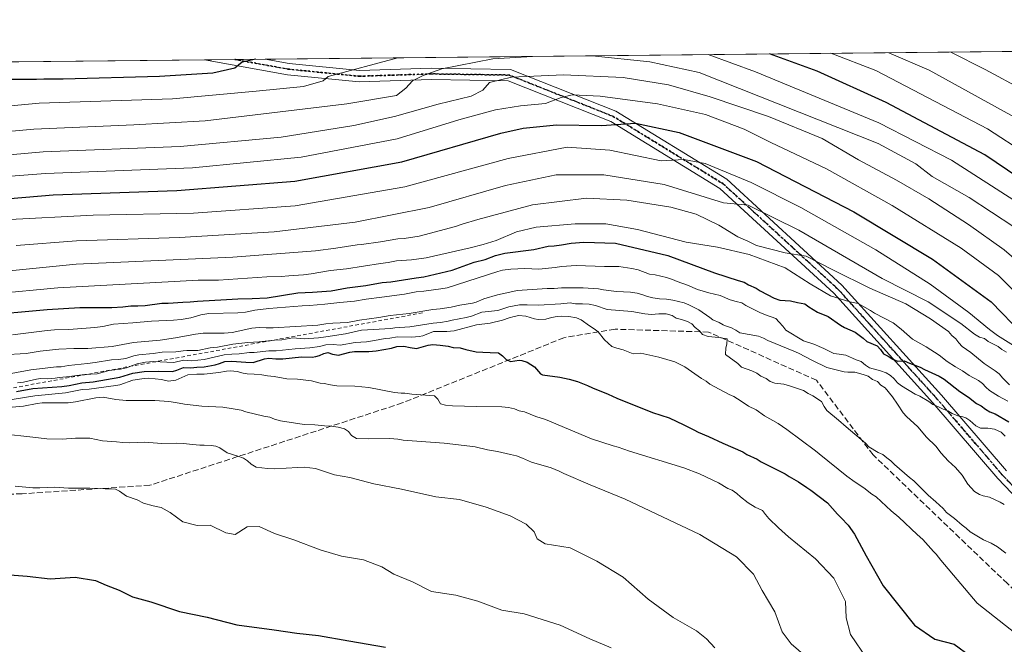
# Model space of a CAD drawing. Units: metres. Extents: x 569762 to 573204, y 4744979 to 4747328.
# Drawn here: x 572033 to 572309, y 4747153 to 4747328 of the extents above; entities that cross this region are included whole.
import ezdxf

# ---------------------------------------------------------------- set-up
doc = ezdxf.new("R2010")
doc.units = ezdxf.units.M
doc.header["$MEASUREMENT"] = 0
for name, pattern in [('DGN Style 2', [1.6480167562047852, 0.988810053722871, -0.6592067024819142]), ('DGN Style 3', [2.307223458686699, 1.648016756204785, -0.6592067024819142]), ('DGN Style 4', [2.6384748266838614, 1.318413404963828, -0.6592067024819142, 0.001648016756204785, -0.6592067024819142]), ('DGN Style 5', [1.1536117293433497, 0.4944050268614355, -0.6592067024819142])]:
    doc.linetypes.add(name, pattern=pattern)
for name, color, linetype, lineweight in [('Arbolado forestal CxS', 92, 'Continuous', 0), ('Camino Cxs', 7, 'Continuous', 0), ('Camino eje', 30, 'DGN Style 4', 13), ('Comarca CxS', 21, 'Continuous', 0), ('Comunidad Autónoma CxS', 142, 'Continuous', 0), ('Curva de nivel maestra', 30, 'Continuous', 30), ('Curva de nivel normal', 30, 'Continuous', 0), ('Escarpado lineal', 30, 'DGN Style 2', 0), ('Espacio natural protegido CxS', 121, 'Continuous', 0), ('Municipio CxS', 4, 'Continuous', 0), ('Provincia CxS', 1, 'Continuous', 0), ('Ruta', 7, 'DGN Style 5', 30), ('Senda', 7, 'DGN Style 3', 0)]:
    doc.layers.add(name, color=color, linetype=linetype, lineweight=lineweight)

# ---------------------------------------------------------------- blocks, each defined once
blk = doc.blocks.new('*U6')
at = {"layer": 'Arbolado forestal CxS', "color": 92, "linetype": 'Continuous', "lineweight": 0}
blk.add_polyline3d([(569762.04, 4747292.74, 914.5476000000054), (573146.2894000001, 4747327.884099999, 950.6603000000032)], dxfattribs=at)

msp = doc.modelspace()

# ---------------------------------------------------------------- linework, layer by layer
at = {"layer": 'Arbolado forestal CxS', "color": 92, "linetype": 'Continuous', "lineweight": 0, "extrusion": (0.2300810004972325, 0.002389263961457676, 0.9731685489307159), "elevation": 143798.7716754883, "flags": 128}
msp.add_lwpolyline([(4741120.450022425, -604499.3471797261), (4741120.450022425, -604812.510435159)], dxfattribs=at)
at = {"layer": 'Arbolado forestal CxS', "color": 92, "linetype": 'Continuous', "lineweight": 0, "extrusion": (-0.003350584930410194, -3.479453065704459e-05, 0.9999943861692249), "elevation": -1234.582011023072, "flags": 128}
msp.add_lwpolyline([(571211.4454175167, 4747307.755316984), (572084.7808208028, 4747316.824516991)], dxfattribs=at)
at = {"layer": 'Arbolado forestal CxS', "color": 92, "linetype": 'Continuous', "lineweight": 0, "extrusion": (-0.1027511038846048, -0.001066833898567548, 0.9947065258235357), "elevation": -63004.04202766955, "flags": 128}
msp.add_lwpolyline([(-4741121.535358036, 618139.6530186926), (-4741121.535358035, 618148.1935858283)], dxfattribs=at)
at = {"layer": 'Arbolado forestal CxS', "color": 92, "linetype": 'Continuous', "lineweight": 0, "extrusion": (-0.09695338616958231, -0.001006756447108111, 0.995288414155268), "elevation": -59401.50423213726, "flags": 128}
msp.add_lwpolyline([(-4741120.775916348, 618510.5989797434), (-4741120.775916349, 618519.133549018)], dxfattribs=at)
at = {"layer": 'Camino Cxs', "color": 7, "linetype": 'Continuous', "lineweight": 0, "extrusion": (-0.0347983026762035, -0.0003613237351370108, 0.9993942903459144), "elevation": -20750.92345273517, "flags": 128}
msp.add_lwpolyline([(-4741121.117693864, 620998.8266269017), (-4741121.117693865, 621015.8265397014)], dxfattribs=at)
at = {"layer": 'Camino Cxs', "color": 7, "linetype": 'Continuous', "lineweight": 0}
for points in [[(572342.2100999998, 4747163.0275, 917.5957000000053), (572307.1571000004, 4747199.734099999, 918.6560000000027), (572288.9524999997, 4747220.9177, 912.0032999999967), (572261.2346999999, 4747251.6051, 904.5339999999997), (572229.3230999997, 4747280.8849, 898.3628999999928), (572198.8141000001, 4747299.583900001, 892.0617000000057), (572170.1107000001, 4747311.0001, 886.4593000000023), (572148.6149000004, 4747311.3257, 883.2425999999978), (572128.3727000002, 4747310.6621, 879.3358000000007), (572108.3598999997, 4747312.6633, 873.1757999999973), (572085.1527000006, 4747316.864600001, 872.5155999999989), (572102.1414000001, 4747317.040999999, 873.1071999999986), (572108.8049, 4747315.8347, 873.1043000000063), (572128.4798999997, 4747313.8673, 879.0969999999943), (572148.5867, 4747314.526500001, 882.6413999999932), (572170.7471000003, 4747314.1909, 886.1713000000019), (572200.2521000003, 4747302.455900001, 891.064400000003), (572231.2587000001, 4747283.4517, 897.5959000000003), (572263.5087000001, 4747253.861500001, 902.0835999999982), (572291.3537, 4747223.033299999, 910.5194000000047), (572309.5292999997, 4747201.883500001, 919.6674999999959)], [(572342.2100999998, 4747163.0275, 917.5957000000053), (572307.1571000004, 4747199.734099999, 918.6560000000027), (572288.9524999997, 4747220.9177, 912.0032999999967), (572261.2346999999, 4747251.6051, 904.5339999999997), (572229.3230999997, 4747280.8849, 898.3628999999928), (572198.8141000001, 4747299.583900001, 892.0617000000057), (572170.1107000001, 4747311.0001, 886.4593000000023), (572148.6149000004, 4747311.3257, 883.2425999999978), (572128.3727000002, 4747310.6621, 879.3358000000007), (572108.3598999997, 4747312.6633, 873.1757999999973), (572085.1527000006, 4747316.864600001, 872.5155999999989)], [(572102.1414000001, 4747317.040999999, 873.1071999999986), (572108.8049, 4747315.8347, 873.1043000000063), (572128.4798999997, 4747313.8673, 879.0969999999943), (572148.5867, 4747314.526500001, 882.6413999999932), (572170.7471000003, 4747314.1909, 886.1713000000019), (572200.2521000003, 4747302.455900001, 891.064400000003), (572231.2587000001, 4747283.4517, 897.5959000000003), (572263.5087000001, 4747253.861500001, 902.0835999999982), (572291.3537, 4747223.033299999, 910.5194000000047), (572309.5292999997, 4747201.883500001, 919.6674999999959)]]:
    msp.add_polyline3d(points, dxfattribs=at)
at = {"layer": 'Camino eje', "color": 30, "linetype": 'DGN Style 4', "lineweight": 13}
msp.add_polyline3d([(572383.4188999999, 4747112.503900001, 925.4192999999941), (572368.8667000001, 4747134.001300001, 920.9119999999967), (572343.4005000005, 4747164.0977, 918.368100000007), (572308.3432999998, 4747200.808700001, 919.1067999999941), (572290.1530999999, 4747221.975500001, 910.9781999999979), (572262.3717, 4747252.733300001, 901.9882999999973), (572230.2909000004, 4747282.168299999, 897.8133999999991), (572199.5330999997, 4747301.019900001, 891.4189000000043), (572170.4288999997, 4747312.5955, 886.7304000000004), (572148.6007000003, 4747312.926100001, 882.7514999999986), (572128.4263000004, 4747312.264699999, 878.9376999999951), (572108.5824999996, 4747314.249100001, 873.1701999999933), (572093.6476999996, 4747316.9528, 874.6224999999978)], dxfattribs=at)
at = {"layer": 'Comarca CxS', "color": 21, "linetype": 'Continuous', "lineweight": 0, "flags": 128}
msp.add_lwpolyline([(573189.7900005555, 4745014.63998251), (569785.5600005289, 4744979.309982508), (569764.838124979, 4747017.515607079), (569762.0400005303, 4747292.739982486), (571710.4142115914, 4747312.973105898), (573125.4217836956, 4747327.667420099), (573165.150000557, 4747328.079982487), (573167.0368775501, 4747150.92183665), (573167.1111204663, 4747143.950593269)], close=True, dxfattribs=at)
at = {"layer": 'Comunidad Autónoma CxS', "color": 142, "linetype": 'Continuous', "lineweight": 0, "flags": 128}
msp.add_lwpolyline([(573189.7900005555, 4745014.63998251), (569785.5600005289, 4744979.309982508), (569764.838124979, 4747017.515607079), (569762.0400005303, 4747292.739982486), (571710.4142115914, 4747312.973105898), (573125.4217836956, 4747327.667420099), (573165.150000557, 4747328.079982487), (573167.0368775501, 4747150.92183665), (573167.1111204663, 4747143.950593269)], close=True, dxfattribs=at)
at = {"layer": 'Curva de nivel maestra', "color": 30, "linetype": 'Continuous', "lineweight": 30, "flags": 128}
for points, elevation in [([(572322.2400000002, 4747277.5601), (572303.5199999996, 4747290.2401), (572275.8799999999, 4747304.9001), (572256.5700000003, 4747313.6601), (572243.2059000004, 4747318.505899999)], 850), ([(572099.5344000002, 4747317.014000001), (572095.6799999997, 4747316.200099999), (572093.6500000004, 4747314.550100001), (572087.4900000002, 4747313.130100001), (572072.5199999996, 4747312.200099999), (572045.5899999999, 4747311.460100001), (572040.1500000004, 4747311.4101), (572038.1600000003, 4747311.390100001), (572036.9500000002, 4747311.370100001), (572030.5199999996, 4747311.3101)], 850), ([(572013.1200000001, 4747276.620100001), (572042.79, 4747279.050100001), (572077.4100000003, 4747280.3101), (572110.3899999997, 4747282.960100001), (572140.3799999999, 4747288.340100001), (572168.0499999998, 4747296.3101), (572174.3300000001, 4747297.780099999), (572183.5999999996, 4747298.700099999), (572196.2699999996, 4747298.4901), (572205.7199999997, 4747299.110099999), (572217.9100000003, 4747296.5601), (572239.5599999996, 4747288.380100001), (572266.8399999999, 4747274.340100001), (572288.8799999999, 4747261.140100001), (572305.2400000002, 4747249.1801), (572314.0800000001, 4747240.020099999)], 875), ([(572022.4800000004, 4747245.3201), (572041.1299999999, 4747246.9801), (572050.2300000004, 4747247.550100001), (572059.25, 4747247.620100001), (572062.2999999998, 4747247.790100001), (572064.5, 4747248.050100001), (572066.4600000001, 4747248.030099999), (572068.5300000003, 4747248.120100001), (572073.2400000002, 4747248.790100001), (572074.9699999997, 4747248.800100001), (572079.0599999996, 4747249.120100001), (572081.0899999999, 4747249.140100001), (572083.1399999997, 4747249.360099999), (572091.2999999998, 4747249.800100001), (572094.4600000001, 4747250.020099999), (572098.4800000004, 4747250.0601), (572102.6500000004, 4747250.3201), (572111.2300000004, 4747251.6601), (572115.3399999999, 4747251.9001), (572120.6100000005, 4747252.2601), (572125.0300000003, 4747253.100099999), (572130.25, 4747253.7301), (572134.8600000005, 4747254.5701), (572137.2400000002, 4747254.780099999), (572144.4000000004, 4747255.920100001), (572146.5499999998, 4747256.1601), (572154.4800000004, 4747258.0601), (572160.6399999997, 4747260.2401), (572163.6799999997, 4747261.0001), (572166.5599999996, 4747262.130100001), (572169.2199999997, 4747262.8201), (572177.2999999998, 4747263.7601), (572181.3200000003, 4747264.7401), (572183.0099999999, 4747264.840100001), (572185.0199999996, 4747265.0801), (572187.7000000002, 4747265.5701), (572191.3200000003, 4747265.9001), (572200.1100000005, 4747265.5601), (572214.8300000001, 4747262.130100001), (572227.8600000005, 4747257.3101), (572234.4400000004, 4747255.110099999), (572236.1399999997, 4747254.6601), (572237.3099999996, 4747253.940099999), (572239.5, 4747252.960100001), (572240.6200000001, 4747252.220100001), (572244.5599999996, 4747250.210100001), (572246.1500000004, 4747249.630100001), (572249.1500000004, 4747249.4101), (572251.0300000003, 4747248.950099999), (572253.0999999996, 4747248.600099999), (572254.2100000001, 4747247.7601), (572256.6799999997, 4747246.300100001), (572259.6500000004, 4747245.100099999), (572263.1200000001, 4747242.620100001), (572264.25, 4747241.9801), (572267.1600000003, 4747240.6801), (572269.4699999997, 4747238.960100001), (572270.4900000002, 4747238.0701), (572273.4000000004, 4747236.880100001), (572274.3099999996, 4747235.8101), (572275.1200000001, 4747234.630100001), (572276.4100000003, 4747233.9901), (572277.7800000003, 4747233.1601), (572279.04, 4747232.600099999), (572280.9000000004, 4747232.690099999), (572282.3700000001, 4747232.020099999), (572285.4100000003, 4747230.880100001), (572286.5899999999, 4747230.2301), (572290.7100000001, 4747228.350099999), (572292.0999999996, 4747227.5101), (572296.5, 4747224.0701), (572298.9299999997, 4747222.470100001), (572301.1600000003, 4747220.690099999), (572302.4699999997, 4747220.090100001), (572303.6900000004, 4747219.170100001), (572304.8399999999, 4747218.440099999), (572306.3399999999, 4747217.880100001), (572310.1699999999, 4747215.600099999)], 900), ([(572032.5199999996, 4747224.100099999), (572037.1299999999, 4747224.970100001), (572045.1799999997, 4747225.450099999), (572047.3099999996, 4747225.770099999), (572050.8499999996, 4747226.550100001), (572054, 4747226.780099999), (572061.4400000004, 4747228.090100001), (572065.1200000001, 4747229.2401), (572068.2599999999, 4747229.710100001), (572072.3300000001, 4747229.8201), (572076.2199999997, 4747229.690099999), (572077.4299999997, 4747230.0101), (572079.2800000003, 4747230.780099999), (572081.3300000001, 4747230.7401), (572083.0300000003, 4747230.920100001), (572085.0199999996, 4747230.970100001), (572088.1500000004, 4747231.5801), (572089.3799999999, 4747231.9001), (572090.8300000001, 4747232.470100001), (572092.8300000001, 4747232.590100001), (572096.6600000003, 4747232.280099999), (572098.7400000002, 4747232.220100001), (572101.8899999997, 4747233.200099999), (572103.1200000001, 4747233.380100001), (572105.1299999999, 4747233.2401), (572107.0999999996, 4747233.2301), (572112.2699999996, 4747233.7401), (572115.2800000003, 4747233.7301), (572116.3300000001, 4747233.860099999), (572117.3600000005, 4747234.170100001), (572118.5599999996, 4747234.690099999), (572119.6200000001, 4747234.960100001), (572120.9600000001, 4747234.530099999), (572122.5899999999, 4747234.2601), (572125.7999999998, 4747235.0701), (572127.0800000001, 4747235.2401), (572131.1100000005, 4747235.2401), (572133.1699999999, 4747235.4301), (572137.4800000004, 4747236.2401), (572138.9100000003, 4747236.6601), (572140.9600000001, 4747236.7601), (572142.6699999999, 4747236.390100001), (572144.5, 4747236.130100001), (572147.7599999999, 4747237.020099999), (572149.0700000003, 4747237.2401), (572151.0800000001, 4747237.0801), (572153.2999999998, 4747236.780099999), (572154.7100000001, 4747236.440099999), (572156.6600000003, 4747236.3201), (572158.2999999998, 4747235.840100001), (572161.1100000005, 4747235.190099999), (572163.04, 4747235.0601), (572165.0300000003, 4747235.040100001), (572167.4400000004, 4747234.890100001), (572168.54, 4747234.0701), (572169.5800000001, 4747233.0601), (572170.79, 4747232.440099999), (572173.2300000004, 4747232.8201), (572173.9400000004, 4747232.720100001), (572175.4199999999, 4747232.3101), (572177.5, 4747231.020099999), (572179.1200000001, 4747229.0001), (572179.75, 4747228.7401), (572184.5800000001, 4747228.0701), (572187.2000000002, 4747227.520099999), (572189.5099999999, 4747226.9301), (572192.29, 4747225.780099999), (572193.7100000001, 4747225.0801), (572198.0599999996, 4747223.380100001), (572200.5599999996, 4747222.220100001), (572210.5199999996, 4747218.190099999), (572215.2000000002, 4747216.720100001), (572219.2199999997, 4747214.720100001), (572222.0499999998, 4747213.4001), (572223.2400000002, 4747212.7401), (572226.1399999997, 4747211.540100001), (572230.1699999999, 4747209.610099999), (572235.7800000003, 4747207.190099999), (572236.9299999997, 4747206.4801), (572239.7400000002, 4747205.1601), (572240.8899999997, 4747204.460100001), (572247.6200000001, 4747201.090100001), (572248.7199999997, 4747200.290100001), (572251.3499999996, 4747198.840100001), (572253.6900000004, 4747197.200099999), (572254.8300000001, 4747196.450099999), (572259.4299999997, 4747192.940099999), (572262.2400000002, 4747189.7401), (572263.2800000003, 4747188.790100001), (572265.2100000001, 4747186.720100001), (572267, 4747184.220100001), (572270.3099999996, 4747178.120100001), (572275.0099999999, 4747169.770099999), (572283.8499999996, 4747158.7501), (572289.4699999997, 4747154.8201), (572294.9000000004, 4747153.4001), (572299.4800000004, 4747150.090100001)], 925), ([(572028.2100000001, 4747172.970100001), (572035.5599999996, 4747172.4801), (572041.9199999999, 4747171.6801), (572048.9400000004, 4747172.1601), (572054.5999999996, 4747171.270099999), (572057.6200000001, 4747169.950099999), (572061.2199999997, 4747168.5601), (572065.0199999996, 4747166.670100001), (572070.0899999999, 4747165.2601), (572078.1900000004, 4747162.5101), (572085.8499999996, 4747160.960100001), (572094.1600000003, 4747158.8101), (572104.6699999999, 4747157.450099999), (572110.9600000001, 4747156.450099999), (572117.04, 4747155.860099999), (572125.5099999999, 4747154.3301), (572135.7999999998, 4747152.600099999)], 950.0000000000002)]:
    msp.add_lwpolyline(points, dxfattribs=dict(at, elevation=elevation))
at = {"layer": 'Curva de nivel normal', "color": 30, "linetype": 'Continuous', "lineweight": 0, "flags": 128}
for points, elevation in [([(572003, 4747301.34), (572038.9100000003, 4747304.720000001), (572076.1500000004, 4747305.949999999), (572099.5999999996, 4747308.07), (572112.8200000003, 4747309.4), (572118.2999999998, 4747310.949999999), (572119.7199999997, 4747312.230000001), (572139.1952999998, 4747317.425799999)], 855), ([(572003.1399999997, 4747294.42), (572037.4000000004, 4747297.5), (572065.3600000005, 4747298.630000001), (572085.3099999996, 4747299.810000001), (572124.9900000002, 4747304.529999999), (572138.8399999999, 4747306.869999999), (572141.4299999997, 4747308.92), (572143.3399999999, 4747310.980000001), (572146.29, 4747312.51), (572151.5599999996, 4747314.32), (572165.7800000003, 4747317.16), (572176.8903000001, 4747317.817299999)], 860), ([(572176.8903000001, 4747317.817299999), (572176.8926999997, 4747317.817399999)], 860), ([(572193.6502, 4747317.9913), (572209.7300000004, 4747316.34), (572223.54, 4747313.310000001), (572273.6600000003, 4747293.42), (572284.1399999997, 4747287.789999999), (572288.7400000002, 4747284.180000001), (572299.1399999997, 4747278.350000001), (572311.6100000005, 4747270.119999999)], 860), ([(572226.0902000006, 4747318.328199999), (572239.3399999999, 4747313.480000001), (572273.8200000003, 4747299.25), (572294.2000000002, 4747288.779999999), (572312.9299999997, 4747276.810000001)], 855), ([(572260.3624, 4747318.6842), (572272.9699999997, 4747313.83), (572304.2199999997, 4747297.52), (572326.0899999999, 4747283.390000001)], 845), ([(572276.5795999998, 4747318.852600001), (572287.9500000002, 4747313.980000001), (572313.4800000004, 4747299.869999999)], 840), ([(572293.9242000004, 4747319.0327), (572303.5599999996, 4747314.140000001), (572314.2599999999, 4747308.350000001)], 835), ([(572005.2599999999, 4747288.07), (572040.0300000003, 4747291.100000001), (572078.29, 4747292.630000001), (572106.6200000001, 4747295.27), (572126.9500000002, 4747298.449999999), (572138.2800000003, 4747300.980000001), (572150.5599999996, 4747304.480000001), (572159.7400000002, 4747306.67), (572163.04, 4747308.34), (572164.8799999999, 4747310.529999999), (572171.0800000001, 4747311.970000001), (572185.5499999998, 4747312.640000001), (572202.2599999999, 4747311.9), (572214.9400000004, 4747309.82), (572226.5999999996, 4747306.52), (572242.9199999999, 4747301), (572257.9299999997, 4747294.810000001), (572268.0899999999, 4747288.91), (572278.7400000002, 4747283.230000001), (572287.7800000003, 4747277.939999999), (572298.9400000004, 4747270.789999999), (572308.8600000005, 4747263.67), (572315.6500000004, 4747257.970000001)], 865), ([(572007.7800000003, 4747282.51), (572040.6699999999, 4747285.07), (572081.7699999996, 4747286.680000001), (572112.1900000004, 4747289.600000001), (572139.0199999996, 4747294.800000001), (572156.2800000003, 4747300.07), (572166.5999999996, 4747302.859999999), (572173.5999999996, 4747303.980000001), (572180.5999999996, 4747304.640000001), (572184.9400000004, 4747306.34), (572188, 4747307.07), (572195.8399999999, 4747306.720000001), (572211.9100000003, 4747304.59), (572225.2999999998, 4747301.57), (572236.1399999997, 4747297.5), (572243.6200000001, 4747293.76), (572259.1699999999, 4747286.380000001), (572277.5899999999, 4747276.08), (572296.8399999999, 4747264.140000001), (572307.2999999998, 4747256.51), (572315.5700000003, 4747248.26)], 870), ([(572028.9400000004, 4747272.09), (572054.0300000003, 4747273.439999999), (572082.0499999998, 4747274), (572110.54, 4747276.01), (572141.1799999997, 4747281.32), (572170.1399999997, 4747289.300000001), (572186.5800000001, 4747292.390000001), (572198.5999999996, 4747291.619999999), (572212.9400000004, 4747288.630000001), (572219.2800000003, 4747288.99), (572225.2400000002, 4747287.84), (572238.0800000001, 4747282.57), (572252.0099999999, 4747275.560000001), (572272.9699999997, 4747263.689999999), (572288.1900000004, 4747254.08), (572299.0199999996, 4747246.16), (572304.7699999996, 4747241.430000001), (572307.0199999996, 4747239.74), (572311.4900000002, 4747236.99)], 880), ([(572032.4000000004, 4747264.9), (572049.3600000005, 4747266.26), (572078.0999999996, 4747267.180000001), (572104.6299999999, 4747268.77), (572127.2699999996, 4747271.42), (572148.0300000003, 4747275.52), (572169.3300000001, 4747281.710000001), (572183.5700000003, 4747284.689999999), (572196.8499999996, 4747284.67), (572213.79, 4747281.939999999), (572230.4000000004, 4747276.84), (572237.2599999999, 4747276.24), (572251.4400000004, 4747269.24), (572274.7300000004, 4747255.699999999), (572287.6299999999, 4747249.130000001), (572296.79, 4747243.09), (572300.5999999996, 4747240.16), (572301.9800000004, 4747239.33), (572303.3799999999, 4747238.869999999), (572304.4600000001, 4747238.050000001), (572307.1799999997, 4747236.699999999), (572308.2599999999, 4747235.859999999), (572309.5700000003, 4747235.050000001)], 885), ([(572002.5, 4747255.039999999), (572049.2400000002, 4747259.730000001), (572093.0499999998, 4747261.689999999), (572116.2100000001, 4747263.439999999), (572121.9199999999, 4747264.16), (572127.8600000005, 4747265.130000001), (572129.0899999999, 4747265.180000001), (572134.4199999999, 4747265.960000001), (572139.2300000004, 4747266.810000001), (572140.9800000004, 4747266.9), (572145.2000000002, 4747267.52), (572155.4100000003, 4747270.220000001), (572157.25, 4747270.869999999), (572161.6399999997, 4747272.24), (572176.9600000001, 4747276.300000001), (572191.9800000004, 4747278.119999999), (572203.2999999998, 4747277.57), (572215.6500000004, 4747275.619999999), (572222.7199999997, 4747273.66), (572229.0899999999, 4747270.640000001), (572234.4000000004, 4747267.350000001), (572237.2000000002, 4747266.109999999), (572239.5700000003, 4747264.880000001), (572247.5999999996, 4747262.84), (572253.5199999996, 4747261.980000001), (572261.1600000003, 4747258), (572271.29, 4747253), (572281.4199999999, 4747248.640000001), (572288.2400000002, 4747244.430000001), (572293.3300000001, 4747240.850000001), (572294.2400000002, 4747239.75), (572295.3399999999, 4747238.850000001), (572296.2000000002, 4747237.710000001), (572297.1699999999, 4747236.680000001), (572299.5300000003, 4747235.02), (572303.2800000003, 4747231.880000001), (572306.3399999999, 4747229.9), (572307.5, 4747229.01), (572308.5099999999, 4747227.779999999), (572310.4299999997, 4747225.939999999)], 890), ([(572008.3799999999, 4747249.699999999), (572044.0599999996, 4747253.07), (572076.6900000004, 4747254.9), (572083.3499999996, 4747255.199999999), (572089.0999999996, 4747255.199999999), (572102.54, 4747256.140000001), (572106.6200000001, 4747256.27), (572108.7699999996, 4747256.470000001), (572112.8700000001, 4747256.730000001), (572115, 4747256.99), (572120.4299999997, 4747257.960000001), (572124.9100000003, 4747258.390000001), (572134.4000000004, 4747259.92), (572136.5700000003, 4747260.180000001), (572138.8700000001, 4747260.59), (572143.0599999996, 4747260.890000001), (572147.1799999997, 4747261.480000001), (572159.4699999997, 4747264.25), (572163.0800000001, 4747265.180000001), (572166.7199999997, 4747266.359999999), (572172.4000000004, 4747268.74), (572177.9600000001, 4747270.02), (572188.8700000001, 4747271.02), (572197.4699999997, 4747270.960000001), (572206.2599999999, 4747269.41), (572219.9100000003, 4747265.890000001), (572228.6900000004, 4747264.49), (572237.5499999998, 4747262.430000001), (572247.6600000003, 4747258.640000001), (572254.5899999999, 4747254.199999999), (572260.3200000003, 4747250.82), (572265.6699999999, 4747249.17), (572268.0800000001, 4747248.67), (572271.5199999996, 4747246.74), (572272.6100000005, 4747246.02), (572277.8799999999, 4747243.310000001), (572280.0800000001, 4747241.550000001), (572283.2000000002, 4747238.699999999), (572287.0300000003, 4747236.57), (572290.6699999999, 4747234.26), (572292.9100000003, 4747232.460000001), (572295.25, 4747230.970000001), (572297.2699999996, 4747229.869999999), (572299.0700000003, 4747228.600000001), (572301.6799999997, 4747227.119999999), (572302.79, 4747226.310000001), (572303.75, 4747225.27), (572304.8300000001, 4747224.390000001), (572307.2800000003, 4747222.789999999), (572309.9299999997, 4747221.34)], 895), ([(572031.3799999999, 4747239.960000001), (572041.0800000001, 4747241.16), (572043.1399999997, 4747241.34), (572047.1799999997, 4747241.42), (572054.4400000004, 4747241.980000001), (572056.6799999997, 4747242.310000001), (572059.7199999997, 4747242.939999999), (572065.1299999999, 4747243.300000001), (572070.3300000001, 4747243.800000001), (572076.5, 4747244.060000001), (572078.6299999999, 4747244.26), (572081.2999999998, 4747244.730000001), (572084.1399999997, 4747245.539999999), (572086.3700000001, 4747245.880000001), (572094.4900000002, 4747246.07), (572096.6299999999, 4747246.279999999), (572099.2300000004, 4747246.84), (572103.1299999999, 4747247.34), (572112.4900000002, 4747248.060000001), (572114.5199999996, 4747248.119999999), (572118.7699999996, 4747248.470000001), (572123, 4747248.970000001), (572127.1299999999, 4747249.310000001), (572130.3799999999, 4747249.9), (572134.75, 4747250.430000001), (572141.1200000001, 4747251.33), (572144.4100000003, 4747251.939999999), (572146.54, 4747252.15), (572151.25, 4747252.779999999), (572153.0300000003, 4747253.119999999), (572167.2199999997, 4747257.65), (572168.5, 4747258), (572170.8600000005, 4747258.350000001), (572174.7300000004, 4747258.449999999), (572178.6600000003, 4747258.34), (572183.2699999996, 4747258.789999999), (572185, 4747259.029999999), (572189.0999999996, 4747259.289999999), (572197.0499999998, 4747259.08), (572201.04, 4747259.050000001), (572204.7300000004, 4747258.49), (572206.5199999996, 4747258.140000001), (572209.6900000004, 4747256.930000001), (572211.2100000001, 4747256.74), (572214.4000000004, 4747255.960000001), (572216.0700000003, 4747255.4), (572217.3499999996, 4747254.82), (572220.3099999996, 4747253.82), (572223.0999999996, 4747252.640000001), (572226.2300000004, 4747251.730000001), (572229.4600000001, 4747250.9), (572232.25, 4747249.76), (572233.9100000003, 4747249.220000001), (572235.4500000002, 4747248.91), (572236.5899999999, 4747248.180000001), (572240.4900000002, 4747246.140000001), (572242.1100000005, 4747245.5), (572245.0199999996, 4747244.550000001), (572245.9000000004, 4747243.439999999), (572246.9199999999, 4747242.4), (572247.7800000003, 4747241.279999999), (572252.79, 4747238.289999999), (572255.8799999999, 4747237.24), (572257.0999999996, 4747236.640000001), (572258.4699999997, 4747236.100000001), (572261.2100000001, 4747234.720000001), (572262.7699999996, 4747234.560000001), (572264.5499999998, 4747234.220000001), (572267.5199999996, 4747232.92), (572268.8600000005, 4747232.460000001), (572270.0700000003, 4747231.5), (572271.2100000001, 4747230.730000001), (572274.3099999996, 4747229.84), (572275.8899999997, 4747229.27), (572277.0499999998, 4747228.58), (572278.1399999997, 4747227.65), (572279.0499999998, 4747226.539999999), (572280.1900000004, 4747225.66), (572284.0300000003, 4747223.380000001), (572285.2999999998, 4747222.800000001), (572287.8600000005, 4747221.279999999), (572288.9199999999, 4747220.470000001), (572290.3600000005, 4747219.9), (572291.8399999999, 4747219.17), (572293.1699999999, 4747218.699999999), (572294.3200000003, 4747217.91), (572295.9000000004, 4747217.24), (572297.04, 4747217.119999999), (572298.1500000004, 4747216.74), (572299.2999999998, 4747216.01), (572300.9400000004, 4747214.460000001), (572302.2800000003, 4747213.869999999), (572304.2800000003, 4747213.789999999), (572306.1500000004, 4747213.59), (572308.0800000001, 4747212.710000001), (572309.2199999997, 4747211.59)], 905), ([(572028.6600000003, 4747234.310000001), (572035.2599999999, 4747234.730000001), (572039.1399999997, 4747235.390000001), (572044.3899999997, 4747235.91), (572048.5599999996, 4747236.15), (572052.5099999999, 4747236.100000001), (572059.3399999999, 4747236.689999999), (572065.2800000003, 4747237.77), (572072.7800000003, 4747238.480000001), (572077.04, 4747239.09), (572082.5800000001, 4747240.16), (572084.75, 4747240.430000001), (572090.6799999997, 4747240.369999999), (572092.8700000001, 4747240.609999999), (572098.3499999996, 4747241.84), (572100.4199999999, 4747241.960000001), (572102.3499999996, 4747241.880000001), (572104.3700000001, 4747241.9), (572116.8700000001, 4747242.619999999), (572119.0999999996, 4747243.02), (572121.0800000001, 4747243.199999999), (572125.1500000004, 4747243.350000001), (572128.4900000002, 4747244.060000001), (572133.9500000002, 4747244.76), (572137.1100000005, 4747245.350000001), (572142.3899999997, 4747245.92), (572149.04, 4747247.01), (572151.0800000001, 4747247.180000001), (572154.1900000004, 4747247.66), (572156.5999999996, 4747248.210000001), (572160.1299999999, 4747248.789999999), (572161.1699999999, 4747249.08), (572163.3300000001, 4747249.970000001), (572167.1200000001, 4747251.15), (572171.3799999999, 4747252.09), (572172.6500000004, 4747252.300000001), (572180.9800000004, 4747252.880000001), (572182.9800000004, 4747252.9), (572185.0300000003, 4747253.109999999), (572191.0499999998, 4747253.109999999), (572195.3399999999, 4747252.800000001), (572196.7699999996, 4747252.49), (572200.4500000002, 4747252.050000001), (572204.3200000003, 4747251.83), (572206.1600000003, 4747251.58), (572207.8099999996, 4747251.130000001), (572209.1100000005, 4747250.65), (572210.5999999996, 4747250.300000001), (572212.4400000004, 4747250.029999999), (572214.3799999999, 4747249.91), (572216.1799999997, 4747249.619999999), (572219.4000000004, 4747248.850000001), (572220.7000000002, 4747248.369999999), (572223.5, 4747246.960000001), (572226.5599999996, 4747244.76), (572227.3399999999, 4747244.180000001), (572229.1600000003, 4747243.4), (572230.2400000002, 4747242.77), (572231.4000000004, 4747242.26), (572232.4299999997, 4747242), (572233.8499999996, 4747241.289999999), (572234.9400000004, 4747240.5), (572240.1399999997, 4747239.550000001), (572241.5800000001, 4747239.02), (572242.7400000002, 4747238.33), (572248.4400000004, 4747236.050000001), (572250, 4747235.34), (572251.3600000005, 4747234.84), (572255.2300000004, 4747232.730000001), (572259.3200000003, 4747230.800000001), (572264.1299999999, 4747229.58), (572265.1799999997, 4747229.470000001), (572267.1500000004, 4747229.49), (572269.4699999997, 4747228.869999999), (572270.7999999998, 4747228.380000001), (572272.0499999998, 4747227.460000001), (572273.4100000003, 4747226.880000001), (572274.3600000005, 4747225.890000001), (572275.5800000001, 4747225.07), (572277.6399999997, 4747222.600000001), (572279.0800000001, 4747220.58), (572280.6699999999, 4747218.119999999), (572281.5599999996, 4747217.060000001), (572284.7199999997, 4747214.220000001), (572287.1699999999, 4747211.310000001), (572289.75, 4747208.76), (572291.3099999996, 4747206.82), (572293.2000000002, 4747204.710000001), (572295.2699999996, 4747202.789999999), (572297.1500000004, 4747200.66), (572298.7100000001, 4747198.199999999), (572300.5999999996, 4747196.140000001), (572301.9500000002, 4747195.279999999), (572303.0300000003, 4747194.869999999), (572304.75, 4747194.52), (572307.7599999999, 4747193.180000001), (572308.9400000004, 4747192.5)], 910), ([(572031.0800000001, 4747229.15), (572036.54, 4747230.109999999), (572043.75, 4747230.960000001), (572045.04, 4747231.01), (572047.1299999999, 4747231.390000001), (572052.3899999997, 4747231.9), (572054.5899999999, 4747232.189999999), (572059.0800000001, 4747232.960000001), (572061.0599999996, 4747233.07), (572063.1699999999, 4747233.359999999), (572065.3899999997, 4747234.08), (572066.7300000004, 4747234.369999999), (572070.7300000004, 4747234.74), (572073.29, 4747235.08), (572077.0999999996, 4747235.16), (572079.1699999999, 4747235.5), (572080.1799999997, 4747235.58), (572083.25, 4747235.600000001), (572086.6799999997, 4747236.32), (572088.79, 4747236.51), (572093.0999999996, 4747237.300000001), (572097.2999999998, 4747237.83), (572100.4100000003, 4747237.960000001), (572104.7599999999, 4747238.449999999), (572106.7699999996, 4747238.5), (572109.8399999999, 4747239.08), (572112.9900000002, 4747238.810000001), (572117.04, 4747239.060000001), (572119.1299999999, 4747239.359999999), (572124.6299999999, 4747240.26), (572129.0599999996, 4747241.199999999), (572137.2800000003, 4747241.720000001), (572138.3700000001, 4747241.880000001), (572142.5800000001, 4747242.199999999), (572149.0800000001, 4747243.24), (572151.1600000003, 4747243.390000001), (572153.2800000003, 4747243.76), (572154.4800000004, 4747244.050000001), (572158.3700000001, 4747244.76), (572159.8200000003, 4747245.180000001), (572162.7000000002, 4747246.310000001), (572167.25, 4747246.789999999), (572170.2999999998, 4747247.789999999), (572173.2699999996, 4747248.33), (572175.4299999997, 4747248.359999999), (572178.5599999996, 4747248.210000001), (572184.8399999999, 4747248.59), (572187.5, 4747248.869999999), (572188.9900000002, 4747248.640000001), (572190.8700000001, 4747248.65), (572192.7699999996, 4747248.529999999), (572194.5, 4747248.130000001), (572197.7800000003, 4747247.02), (572204.7400000002, 4747246.480000001), (572208.3200000003, 4747245.84), (572210.1799999997, 4747245.640000001), (572212.29, 4747245.789999999), (572214.3200000003, 4747245.82), (572215.9699999997, 4747245.34), (572217.0899999999, 4747244.609999999), (572218.5800000001, 4747244.25), (572220.25, 4747243.699999999), (572221.4800000004, 4747242.980000001), (572222.4299999997, 4747241.960000001), (572223.5999999996, 4747241.09), (572224.5300000003, 4747240.060000001), (572226.0300000003, 4747239.430000001), (572229.0800000001, 4747239.199999999), (572231.3899999997, 4747238.84), (572231.3099999996, 4747237.310000001), (572231.0099999999, 4747236.289999999), (572230.9500000002, 4747234.430000001), (572234.3499999996, 4747231.880000001), (572235.4100000003, 4747230.880000001), (572238.3300000001, 4747229.869999999), (572239.7300000004, 4747229.189999999), (572240.7999999998, 4747228.380000001), (572242.2599999999, 4747227.699999999), (572243.4400000004, 4747226.9), (572244.75, 4747226.42), (572247.2599999999, 4747226.140000001), (572249.1399999997, 4747225.619999999), (572252.7000000002, 4747224.369999999), (572254.0899999999, 4747223.5), (572255.3700000001, 4747222.850000001), (572257.7400000002, 4747221.26), (572258.5199999996, 4747219.91), (572259.3200000003, 4747218.82), (572262.5800000001, 4747216.100000001), (572264.6399999997, 4747214.189999999), (572270.1200000001, 4747209.600000001), (572271.0599999996, 4747208.57), (572273.6600000003, 4747207.07), (572274.9199999999, 4747206.480000001), (572276.0599999996, 4747205.5), (572277.2000000002, 4747204.710000001), (572278.1799999997, 4747203.680000001), (572282.4299999997, 4747200), (572283.5999999996, 4747199.100000001), (572287.5999999996, 4747195.100000001), (572289.7599999999, 4747193.27), (572291.7999999998, 4747191.34), (572292.75, 4747190.279999999), (572295.0300000003, 4747188.57), (572297.1399999997, 4747186.67), (572298.2999999998, 4747185.83), (572299.3700000001, 4747184.880000001), (572303.0800000001, 4747182.640000001), (572305.25, 4747181.680000001), (572307.0700000003, 4747180.619999999), (572309.3799999999, 4747178.9)], 915), ([(572032.7699999996, 4747226.49), (572034.5300000003, 4747226.74), (572038.1600000003, 4747227.560000001), (572039.25, 4747227.680000001), (572041.2599999999, 4747227.630000001), (572043.3200000003, 4747227.82), (572044.4900000002, 4747228.029999999), (572046.5499999998, 4747228.16), (572051.6699999999, 4747228.850000001), (572055.0599999996, 4747229.07), (572058.4600000001, 4747229.980000001), (572061.6699999999, 4747230.350000001), (572063.29, 4747230.680000001), (572065.0199999996, 4747231.390000001), (572066.3399999999, 4747231.82), (572068.6399999997, 4747232.25), (572070.7599999999, 4747232.449999999), (572076.5800000001, 4747232.199999999), (572079.25, 4747232.84), (572081.5199999996, 4747232.65), (572085.0199999996, 4747233.02), (572090.6699999999, 4747234.300000001), (572092.8300000001, 4747234.560000001), (572094.8499999996, 4747234.619999999), (572097.7699999996, 4747235), (572099.04, 4747235.039999999), (572103.1799999997, 4747235.5), (572105.2000000002, 4747235.5), (572110.4699999997, 4747236.029999999), (572114.6299999999, 4747236.27), (572117.3200000003, 4747236.680000001), (572119.0800000001, 4747237.100000001), (572121.0999999996, 4747237.26), (572123.0800000001, 4747237.07), (572127.29, 4747237.800000001), (572130.4500000002, 4747238.02), (572132.7300000004, 4747238.380000001), (572135.7199999997, 4747238.939999999), (572137.0199999996, 4747239.01), (572139.1100000005, 4747239.359999999), (572143.1299999999, 4747239.310000001), (572145.1799999997, 4747239.439999999), (572146.2000000002, 4747239.680000001), (572149.2400000002, 4747240.850000001), (572152.9800000004, 4747240.880000001), (572155.0099999999, 4747241.02), (572161.2699999996, 4747242.689999999), (572165.0800000001, 4747243.220000001), (572168.4800000004, 4747244.039999999), (572170.4199999999, 4747244.720000001), (572171.8200000003, 4747245.109999999), (572173.0899999999, 4747245.300000001), (572175.0899999999, 4747245.17), (572177.4600000001, 4747244.430000001), (572178.5199999996, 4747244.189999999), (572180.6399999997, 4747244.289999999), (572182.2599999999, 4747244.76), (572183.8399999999, 4747245.109999999), (572185.0599999996, 4747245.140000001), (572187.04, 4747245.029999999), (572189.2300000004, 4747244.74), (572190.5, 4747244.130000001), (572192.8700000001, 4747242.42), (572194.2100000001, 4747241.619999999), (572195.3099999996, 4747240.800000001), (572197.0199999996, 4747238.5), (572199.1200000001, 4747236.630000001), (572200.5099999999, 4747236.17), (572202.2599999999, 4747235.720000001), (572205.1100000005, 4747234.66), (572207.2000000002, 4747234.789999999), (572212.2599999999, 4747233.730000001), (572216.7400000002, 4747232.4), (572219.5599999996, 4747231.01), (572224.25, 4747227.75), (572225.5199999996, 4747227), (572226.5800000001, 4747226.140000001), (572231.9400000004, 4747223.26), (572233.2100000001, 4747222.720000001), (572235.2599999999, 4747221.42), (572237.3300000001, 4747220.01), (572239.5099999999, 4747218.970000001), (572241.8399999999, 4747217.24), (572245.6500000004, 4747215.100000001), (572248.0499999998, 4747213.470000001), (572256.0800000001, 4747207.539999999), (572257.1200000001, 4747206.640000001), (572264.8799999999, 4747200.42), (572267.2000000002, 4747198.720000001), (572269.6299999999, 4747197.100000001), (572271.9000000004, 4747195.33), (572273.0700000003, 4747194.609999999), (572277.2300000004, 4747190.74), (572279.4400000004, 4747188.949999999), (572284.5599999996, 4747184.100000001), (572286.1399999997, 4747182.74), (572289.1600000003, 4747179.34), (572289.9000000004, 4747178.619999999), (572291.1699999999, 4747176.930000001), (572301.3200000003, 4747164.92), (572312.3899999997, 4747156.199999999)], 920), ([(572031.3399999999, 4747221.880000001), (572037.7100000001, 4747222.91), (572046.25, 4747223.720000001), (572050.9199999999, 4747224.640000001), (572052.9000000004, 4747224.75), (572060.29, 4747225.77), (572061.4199999999, 4747226), (572065.1299999999, 4747227.25), (572068.2800000003, 4747227.730000001), (572069.3700000001, 4747227.789999999), (572071.29, 4747227.66), (572073.0899999999, 4747227.439999999), (572075.0599999996, 4747226.949999999), (572077.1600000003, 4747227.289999999), (572080.4699999997, 4747228.720000001), (572083.0099999999, 4747228.960000001), (572085.0199999996, 4747228.960000001), (572089.1600000003, 4747229.380000001), (572091.2800000003, 4747229.800000001), (572092.3899999997, 4747229.91), (572094.2400000002, 4747229.680000001), (572095.9199999999, 4747229.199999999), (572097.0599999996, 4747229), (572099.0099999999, 4747228.930000001), (572101.2000000002, 4747228.730000001), (572102.7400000002, 4747228.49), (572104.6500000004, 4747228.32), (572108.2100000001, 4747227.66), (572111.2000000002, 4747227.550000001), (572115.0599999996, 4747227.050000001), (572117.4900000002, 4747226.439999999), (572118.6200000001, 4747226.289999999), (572120.3700000001, 4747225.92), (572122.2000000002, 4747225.65), (572127.2199999997, 4747225.600000001), (572131.1100000005, 4747225.199999999), (572138.3099999996, 4747223.800000001), (572140.1500000004, 4747223.58), (572141.2100000001, 4747223.58), (572143.1500000004, 4747223.300000001), (572149.4500000002, 4747222.869999999), (572150.4699999997, 4747221.91), (572151.1399999997, 4747220.640000001), (572152.5899999999, 4747220.289999999), (572154.5, 4747220.119999999), (572161.2699999996, 4747219.92), (572168.3200000003, 4747219.83), (572170.2000000002, 4747219.630000001), (572171.9100000003, 4747219.210000001), (572173.2000000002, 4747218.710000001), (572174.7000000002, 4747218.430000001), (572177.8200000003, 4747217.119999999), (572180.5499999998, 4747216.220000001), (572193.4199999999, 4747210.859999999), (572199.4800000004, 4747208.880000001), (572200.8799999999, 4747208.529999999), (572204.04, 4747207.390000001), (572219.2599999999, 4747202.76), (572223.6399999997, 4747201.060000001), (572228.9400000004, 4747198.5), (572231.5300000003, 4747196.970000001), (572232.8300000001, 4747196.449999999), (572234.0599999996, 4747195.539999999), (572235.0800000001, 4747194.609999999), (572237.2599999999, 4747192.939999999), (572239.2599999999, 4747191.76), (572241.2800000003, 4747190.789999999), (572242.1100000005, 4747189.680000001), (572243.0700000003, 4747188.58), (572245.7400000002, 4747185.99), (572248.5899999999, 4747183.470000001), (572256.1299999999, 4747177.26), (572261.25, 4747171.880000001), (572264.5199999996, 4747165.390000001), (572264.7000000002, 4747160.77), (572265.9299999997, 4747156.100000001), (572270.4199999999, 4747149.449999999)], 930), ([(572029.2100000001, 4747219.51), (572034.4699999997, 4747220.02), (572038.3099999996, 4747220.75), (572039.7199999997, 4747220.91), (572047, 4747220.890000001), (572049.0700000003, 4747221.16), (572054.7000000002, 4747222.34), (572056.8200000003, 4747222.529999999), (572060.3399999999, 4747221.850000001), (572063.2300000004, 4747221.550000001), (572071.2100000001, 4747221.529999999), (572075.1299999999, 4747221.26), (572077.0599999996, 4747221.01), (572079.5199999996, 4747220.51), (572084.4199999999, 4747219.960000001), (572090.2300000004, 4747219.680000001), (572093.1299999999, 4747219.27), (572095.4100000003, 4747218.850000001), (572096.7199999997, 4747218.380000001), (572101.75, 4747217.230000001), (572103.4500000002, 4747216.9), (572104.7400000002, 4747216.369999999), (572106.3700000001, 4747215.92), (572113, 4747214.82), (572116.0199999996, 4747214.75), (572118.75, 4747214.480000001), (572120.7100000001, 4747214.41), (572122.5300000003, 4747214.16), (572124.2699999996, 4747213.67), (572125.4000000004, 4747212.890000001), (572126.2699999996, 4747211.74), (572127.7100000001, 4747210.9), (572130.9600000001, 4747210.810000001), (572137, 4747210.9), (572139.2300000004, 4747210.74), (572140.7599999999, 4747210.52), (572152.2100000001, 4747209.65), (572159.3899999997, 4747208.82), (572160.8700000001, 4747208.58), (572164.29, 4747207.789999999), (572167.1299999999, 4747207.300000001), (572170.7999999998, 4747206.5), (572172.4500000002, 4747206.050000001), (572174.0999999996, 4747205.460000001), (572176.6699999999, 4747204.34), (572182.1600000003, 4747202.76), (572184.4100000003, 4747201.83), (572185.6900000004, 4747201.189999999), (572193.04, 4747197.939999999), (572202.7999999998, 4747193.930000001), (572223.7199999997, 4747184.060000001), (572233.9900000002, 4747177.83), (572238.75, 4747173.039999999), (572241.1399999997, 4747168.4), (572244.7199999997, 4747162.42), (572246.7599999999, 4747156.869999999), (572249.3200000003, 4747153.5), (572254.7999999998, 4747148.74)], 935), ([(572028.5800000001, 4747212.210000001), (572037.1399999997, 4747211.289999999), (572041, 4747210.83), (572045.3399999999, 4747210.74), (572049.0300000003, 4747211.01), (572053.04, 4747211), (572056.6399999997, 4747210.33), (572060.4699999997, 4747210.02), (572062.2999999998, 4747209.789999999), (572064.25, 4747209.710000001), (572066.3600000005, 4747209.859999999), (572068.3799999999, 4747209.880000001), (572073.2300000004, 4747209.560000001), (572077.2400000002, 4747209.619999999), (572079.2199999997, 4747209.550000001), (572081.7599999999, 4747209.230000001), (572083.7999999998, 4747209.08), (572085.0599999996, 4747209.119999999), (572087.0499999998, 4747209.029999999), (572088.2800000003, 4747208.76), (572089.4000000004, 4747208.300000001), (572091.5, 4747206.91), (572094.4199999999, 4747206), (572096.0599999996, 4747205.4), (572097.2000000002, 4747204.680000001), (572098.2400000002, 4747203.730000001), (572099.5599999996, 4747202.880000001), (572102.79, 4747202.560000001), (572104.7300000004, 4747202.460000001), (572111.2800000003, 4747202.789999999), (572112.9900000002, 4747202.970000001), (572116.1600000003, 4747202.59), (572121.54, 4747200.800000001), (572125.8399999999, 4747200), (572132.5499999998, 4747198.300000001), (572140.2699999996, 4747196.76), (572149.9100000003, 4747194.630000001), (572156.5199999996, 4747193.92), (572163.9600000001, 4747191.779999999), (572170.6399999997, 4747189.33), (572175.1699999999, 4747187.01), (572177.3899999997, 4747184.810000001), (572178.2400000002, 4747182.850000001), (572180.4800000004, 4747181.49), (572187.4699999997, 4747180.380000001), (572194.9500000002, 4747176.600000001), (572202.2999999998, 4747172.189999999), (572209.2800000003, 4747166.02), (572216.2800000003, 4747160.92), (572222.79, 4747157.16), (572225.5599999996, 4747154.9), (572227.9000000004, 4747152.42)], 940), ([(572032.1799999997, 4747197.619999999), (572037.1100000005, 4747197.180000001), (572039.0800000001, 4747197.130000001), (572043.1399999997, 4747197.350000001), (572047.0800000001, 4747197.09), (572053.0599999996, 4747197.09), (572057.3200000003, 4747196.82), (572058.9800000004, 4747196.9), (572060.2800000003, 4747196.75), (572061.3799999999, 4747196.210000001), (572063.3499999996, 4747194.83), (572066.2999999998, 4747193.76), (572068.0899999999, 4747192.9), (572070.7400000002, 4747192.109999999), (572072.9699999997, 4747191.600000001), (572075.5499999998, 4747190.220000001), (572079.0800000001, 4747187.67), (572083.1200000001, 4747186.600000001), (572086.7199999997, 4747186.710000001), (572091.0700000003, 4747184.550000001), (572093.7400000002, 4747184.07), (572097.0999999996, 4747186.25), (572100.4699999997, 4747186.34), (572104.7199999997, 4747184.380000001), (572110.1399999997, 4747182.619999999), (572117.4600000001, 4747179.800000001), (572123.4900000002, 4747178.060000001), (572129.6500000004, 4747177.039999999), (572134.7400000002, 4747175.08), (572138.1500000004, 4747173.02), (572143.3700000001, 4747170.859999999), (572148.6600000003, 4747168.15), (572155.5, 4747167.16), (572161.6399999997, 4747165.460000001), (572168.2999999998, 4747162.939999999), (572174.5499999998, 4747161.949999999), (572184.6799999997, 4747158.77), (572192.9600000001, 4747154.869999999), (572198.9400000004, 4747152.42)], 945)]:
    msp.add_lwpolyline(points, dxfattribs=dict(at, elevation=elevation))
at = {"layer": 'Escarpado lineal', "color": 30, "linetype": 'DGN Style 2', "lineweight": 0, "extrusion": (0.1190206295031476, 0.02179250856703897, 0.9926525959886622), "elevation": 172453.329680911, "flags": 128}
msp.add_lwpolyline([(4566570.617928779, -1407263.301986905), (4566570.617928778, -1407101.292746893)], dxfattribs=at)
at = {"layer": 'Espacio natural protegido CxS', "color": 121, "linetype": 'Continuous', "lineweight": 0, "flags": 128}
msp.add_lwpolyline([(573189.7900005555, 4745014.63998251), (569785.5600005289, 4744979.309982508), (569764.838124979, 4747017.515607079), (569762.0400005303, 4747292.739982486), (571710.4142115914, 4747312.973105898), (573125.4217836956, 4747327.667420099), (573165.150000557, 4747328.079982487), (573167.0368775501, 4747150.92183665), (573167.1111204663, 4747143.950593269)], close=True, dxfattribs=at)
at = {"layer": 'Municipio CxS', "color": 4, "linetype": 'Continuous', "lineweight": 0, "flags": 128}
msp.add_lwpolyline([(571710.4142115914, 4747312.973105898), (573125.4217836956, 4747327.667420099)], dxfattribs=at)
at = {"layer": 'Provincia CxS', "color": 1, "linetype": 'Continuous', "lineweight": 0, "flags": 128}
msp.add_lwpolyline([(573189.7900005555, 4745014.63998251), (569785.5600005289, 4744979.309982508), (569764.838124979, 4747017.515607079), (569762.0400005303, 4747292.739982486), (571710.4142115914, 4747312.973105898), (573125.4217836956, 4747327.667420099), (573165.150000557, 4747328.079982487), (573167.0368775501, 4747150.92183665), (573167.1111204663, 4747143.950593269)], close=True, dxfattribs=at)
at = {"layer": 'Ruta', "color": 7, "linetype": 'DGN Style 5', "lineweight": 30}
for points in [[(572343.4005000005, 4747164.0977, 918.368100000007), (572308.3432999998, 4747200.808700001, 919.1067999999941), (572290.1530999999, 4747221.975500001, 910.9781999999979), (572262.3717, 4747252.733300001, 901.9882999999973), (572230.2909000004, 4747282.168299999, 897.8133999999991), (572199.5330999997, 4747301.019900001, 891.4189000000043), (572170.4288999997, 4747312.5955, 886.7304000000004), (572148.6007000003, 4747312.926100001, 882.7514999999986), (572128.4263000004, 4747312.264699999, 878.9376999999951), (572108.5824999996, 4747314.249100001, 873.1701999999933), (572093.6469999999, 4747316.953000001, 874.6227999999975)], [(572093.6469999999, 4747316.953000001, 874.6227999999975), (572108.5824999996, 4747314.249100001, 873.1701999999933), (572128.4263000004, 4747312.264699999, 878.9376999999951), (572148.6007000003, 4747312.926100001, 882.7514999999986), (572170.4288999997, 4747312.5955, 886.7304000000004), (572199.5330999997, 4747301.019900001, 891.4189000000043), (572230.2909000004, 4747282.168299999, 897.8133999999991), (572262.3717, 4747252.733300001, 901.9882999999973), (572290.1530999999, 4747221.975500001, 910.9781999999979), (572308.3432999998, 4747200.808700001, 919.1067999999941), (572343.4005000005, 4747164.0977, 918.368100000007), (572368.8667000001, 4747134.001300001, 920.9119999999967), (572383.4188999999, 4747112.503900001, 925.4192999999941), (572397.6403000001, 4747098.613299999, 928.8910999999936), (572407.2314999999, 4747095.636700001, 937.5684999999941), (572415.8841000004, 4747089.6457, 926.8816999999982), (572422.8690999999, 4747080.755700001, 926.202099999995), (572427.4058999997, 4747075.7929, 928.170299999998), (572453.9304999998, 4747072.816299999, 934.1456000000036), (572508.1700999998, 4747056.279899999, 951.1301999999997), (572539.9203000005, 4747051.649700001, 955.7069999999949), (572560.0947000004, 4747053.9647, 963.4599000000018), (572593.4419999998, 4747066.568299999, 958.5391999999993)]]:
    msp.add_polyline3d(points, dxfattribs=at)
at = {"layer": 'Senda', "color": 7, "linetype": 'DGN Style 3', "lineweight": 0}
msp.add_polyline3d([(572381.2141000004, 4747112.9068, 925.2663999999932), (572373.8435000004, 4747114.253699999, 932.1000999999961), (572360.6142999995, 4747124.3079, 926.829199999993), (572343.1517000003, 4747137.5371, 927.0430000000052), (572309.8141000001, 4747170.3455, 926.9483999999939), (572272.2433000002, 4747206.3289, 935.077099999995), (572256.3683000002, 4747227.231100001, 925.4284999999946), (572226.2056999998, 4747240.7249, 926.7845999999992), (572200.0119000003, 4747241.5187, 928.7384000000021), (572185.7242999999, 4747239.1373, 928.730899999995), (572140.4804999996, 4747220.881100001, 953.0353999999934), (572069.8367, 4747197.862299999, 960.4370000000055), (572034.1177000003, 4747195.481100001, 960.9922999999982), (571990.4615000002, 4747193.8935, 963.7813000000025), (571934.1051000003, 4747192.306100001, 970.6897000000026), (571898.3863000004, 4747183.5747, 973.4523999999947), (571847.5861000001, 4747158.968499999, 970.6760000000068), (571803.1360999999, 4747144.6809, 958.4440000000033), (571778.5296999998, 4747118.4871, 964.1861000000064), (571755.8601000002, 4747087.100099999, 943.7220999999992)], dxfattribs=at)

# ---------------------------------------------------------------- block references
at = {"layer": 'Arbolado forestal CxS', "color": 92, "linetype": 'Continuous', "lineweight": 0}
msp.add_blockref('*U6', (0, 0), dxfattribs=at)

doc.saveas('drawing.dxf')
